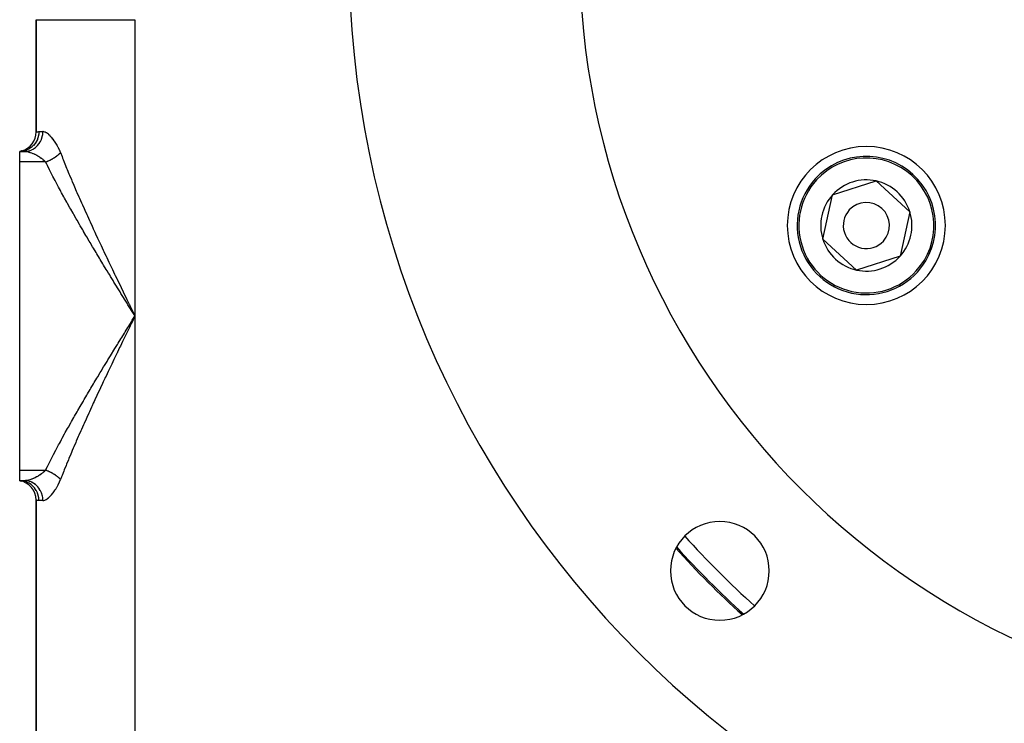
# Model space of a CAD drawing. Extents: x 24 to 1748, y -1113 to 406.
# Drawn here: x 1348 to 1497, y -308 to -201 of the extents above; entities that cross this region are included whole.
import ezdxf

# ---------------------------------------------------------------- set-up
doc = ezdxf.new("R2010")
doc.units = 0
doc.linetypes.add('DASHED', pattern=[11.05, 8.7, -2.35])
doc.layers.get('0').update_dxf_attribs({"linetype": 'CONTINUOUS'})
doc.layers.add('NEVIDI', color=4, linetype='DASHED')

msp = doc.modelspace()

# ---------------------------------------------------------------- linework, layer by layer
at = {"color": 2}
for p, q in [((1350.5, -201), (1350.5, -218.04196)), ((1350.5, -201), (1350.509137, -201)), ((1350.5, -218.04196), (1350.5, -201)), ((1348.289707, -220.936147), (1348, -221)), ((1348.727449, -221), (1348, -221)), ((1348, -222.595745), (1348, -221)), ((1348, -221), (1348.727452, -221)), ((1348.306969, -220.934588), (1348.000001, -221)), ((1348.314251, -220.942995), (1348.000001, -221)), ((1348.325691, -220.958079), (1348.000002, -221)), ((1348, -269.404255), (1348, -222.595745)), ((1471.435269, -227.579903), (1478.038509, -225.482949)), ((1478.038509, -225.482949), (1483.156145, -230.153046)), ((1469.949664, -234.346954), (1471.435269, -227.579903)), ((1483.156145, -230.153046), (1481.67054, -236.920097)), ((1475.067299, -239.017051), (1469.949664, -234.346954)), ((1481.67054, -236.920097), (1475.067299, -239.017051)), ((1348, -271), (1348, -269.404255)), ((1348.727452, -271), (1348, -271)), ((1348, -271), (1348.306969, -271.065412)), ((1348.727452, -271), (1348, -271)), ((1348.000001, -271), (1348.314251, -271.057005)), ((1348.000001, -271), (1348.325691, -271.041921)), ((1348.273717, -271.013251), (1348.000002, -271)), ((1350.5, -273.95804), (1350.5, -328.04196)), ((1350.5, -328.04196), (1350.5, -273.95804))]:
    msp.add_line(p, q, dxfattribs=at)
for centre, radius, start, end in [((1548, -191), 150, 180, 360), ((1548, -191), 115, 180, 360), ((1347.5, -218.04196), 3, 285.557639, 360), ((1476.552904, -232.25), 12, 0, 180), ((1476.552904, -232.25), 10.5, 317.617995, 137.617995), ((1476.552904, -232.25), 10.5, 137.617995, 317.617995), ((1476.552904, -232.25), 6.928203, 77.617995, 137.617995), ((1476.552904, -232.25), 6.928203, 17.617995, 77.617995), ((1476.552904, -232.25), 6.928203, 137.617995, 197.617995), ((1476.552904, -232.25), 3.5, 137.617995, 317.617995), ((1476.552904, -232.25), 3.5, 317.617995, 137.617995), ((1476.552904, -232.25), 6.928203, 317.617995, 17.617995), ((1476.552904, -232.25), 12, 180, 360), ((1476.552904, -232.25), 6.928203, 197.617995, 257.617995), ((1476.552904, -232.25), 6.928203, 257.617995, 317.617995), ((1347.5, -273.95804), 3, 0, 80.405932), ((1454.308351, -284.691649), 7.5, 0, 180), ((1548, -191), 132.738174, 221.765734, 228.234509), ((1548, -191), 134.773079, 221.930631, 228.065824), ((1548, -191), 135, 221.960186, 228.033068), ((1454.308351, -284.691649), 7.5, 180, 360)]:
    msp.add_arc(centre, radius, start, end, dxfattribs=at)
at = {"layer": 'NEVIDI', "color": 7, "linetype": 'CONTINUOUS'}
for p, q in [((1350.509137, -201), (1365.5, -201)), ((1365.5, -201), (1365.5, -246)), ((1350.5, -218.04196), (1350.5002, -218.041915)), ((1350.5002, -218.041915), (1350.524755, -218.036931)), ((1350.524755, -218.036931), (1350.531877, -218.035591)), ((1350.531877, -218.035591), (1350.603967, -218.02356)), ((1350.603967, -218.02356), (1350.618226, -218.021444)), ((1350.618226, -218.021444), (1350.619291, -218.02129)), ((1350.619291, -218.02129), (1350.738226, -218.007501)), ((1350.738226, -218.007501), (1350.759428, -218.005796)), ((1350.759428, -218.005796), (1350.916667, -218)), ((1350.916667, -218), (1350.898793, -218.331514)), ((1350.916667, -218), (1351.522877, -218)), ((1351.503924, -218.348746), (1351.522866, -218.008565)), ((1351.522866, -218.008565), (1351.522877, -218)), ((1351.562267, -218.001138), (1351.522877, -218)), ((1351.663808, -218.014368), (1351.562267, -218.001138)), ((1351.685783, -218.019045), (1351.663808, -218.014368)), ((1351.838773, -218.067534), (1351.685783, -218.019045)), ((1351.861856, -218.077085), (1351.838773, -218.067534)), ((1352.022887, -218.158098), (1351.861856, -218.077085)), ((1352.04725, -218.172401), (1352.022887, -218.158098)), ((1352.216093, -218.284969), (1352.04725, -218.172401)), ((1350.506099, -219.534735), (1350.329264, -219.805554)), ((1350.53423, -219.485055), (1350.506099, -219.534735)), ((1350.542517, -219.46999), (1350.53423, -219.485055)), ((1350.683259, -219.175933), (1350.542517, -219.46999)), ((1350.704201, -219.124037), (1350.683259, -219.175933)), ((1350.710461, -219.107967), (1350.704201, -219.124037)), ((1350.812115, -218.795993), (1350.710461, -219.107967)), ((1350.82576, -218.743127), (1350.812115, -218.795993)), ((1350.829883, -218.726341), (1350.82576, -218.743127)), ((1350.89042, -218.401495), (1350.829883, -218.726341)), ((1350.896885, -218.348718), (1350.89042, -218.401495)), ((1350.898793, -218.331514), (1350.896885, -218.348718)), ((1350.950153, -219.819353), (1351.127979, -219.537265)), ((1351.127979, -219.537265), (1351.129392, -219.534719)), ((1351.129392, -219.534719), (1351.156339, -219.485072)), ((1351.156339, -219.485072), (1351.297604, -219.179875)), ((1351.297604, -219.179875), (1351.299171, -219.175937)), ((1351.299171, -219.175937), (1351.319242, -219.12404)), ((1351.319242, -219.12404), (1351.421292, -218.801394)), ((1351.421292, -218.801394), (1351.422681, -218.795997)), ((1351.422681, -218.795997), (1351.435802, -218.742933)), ((1351.435802, -218.742933), (1351.496818, -218.408673)), ((1351.496818, -218.408673), (1351.49773, -218.401495)), ((1351.49773, -218.401495), (1351.503924, -218.348746)), ((1352.241693, -218.303973), (1352.216093, -218.284969)), ((1352.37096, -218.407127), (1352.241693, -218.303973)), ((1352.417781, -218.447356), (1352.37096, -218.407127)), ((1352.44427, -218.470777), (1352.417781, -218.447356)), ((1352.62373, -218.641809), (1352.44427, -218.470777)), ((1352.650612, -218.669241), (1352.62373, -218.641809)), ((1352.832353, -218.86686), (1352.650612, -218.669241)), ((1352.859534, -218.898227), (1352.832353, -218.86686)), ((1353.042834, -219.122249), (1352.859534, -218.898227)), ((1353.070208, -219.157604), (1353.042834, -219.122249)), ((1353.254503, -219.408836), (1353.070208, -219.157604)), ((1353.281851, -219.448125), (1353.254503, -219.408836)), ((1353.388482, -219.606551), (1353.281851, -219.448125)), ((1353.463919, -219.723927), (1353.388482, -219.606551)), ((1353.490624, -219.766593), (1353.463919, -219.723927)), ((1348.273771, -220.986743), (1348.000002, -221)), ((1348.339033, -220.979652), (1348.273771, -220.986743)), ((1348.355761, -220.977589), (1348.339033, -220.979652)), ((1348.659914, -220.9222), (1348.355761, -220.977589)), ((1348.722486, -220.906495), (1348.659914, -220.9222)), ((1348.738573, -220.902213), (1348.722486, -220.906495)), ((1348.727449, -221), (1348.870364, -221.005269)), ((1348.727452, -221), (1348.9898, -220.986759)), ((1349.034197, -220.805071), (1348.738573, -220.902213)), ((1348.870364, -221.005269), (1348.896557, -221.007302)), ((1348.896557, -221.007302), (1349.046705, -221.02461)), ((1348.9898, -220.986759), (1348.996222, -220.986102)), ((1348.996222, -220.986102), (1349.052429, -220.979659)), ((1349.092814, -220.781463), (1349.034197, -220.805071)), ((1349.046705, -221.02461), (1349.078746, -221.029458)), ((1349.052429, -220.979659), (1349.359898, -220.922212)), ((1349.078746, -221.029458), (1349.106449, -221.033953)), ((1349.108469, -220.774902), (1349.092814, -220.781463)), ((1349.106449, -221.033953), (1349.298384, -221.072328)), ((1349.390059, -220.637361), (1349.108469, -220.774902)), ((1349.298384, -221.072328), (1349.327555, -221.079197)), ((1349.327555, -221.079197), (1349.402238, -221.09794)), ((1349.359898, -220.922212), (1349.36497, -220.920943)), ((1349.36497, -220.920943), (1349.419715, -220.906555)), ((1349.443803, -220.606636), (1349.390059, -220.637361)), ((1349.402238, -221.09794), (1349.52886, -221.133326)), ((1349.419715, -220.906555), (1349.718788, -220.805023)), ((1349.458331, -220.598066), (1349.443803, -220.606636)), ((1349.720707, -220.422297), (1349.458331, -220.598066)), ((1349.52886, -221.133326), (1349.559453, -221.142527)), ((1349.559453, -221.142527), (1349.769635, -221.212192)), ((1349.718788, -220.805023), (1349.722233, -220.803618)), ((1349.768807, -220.385358), (1349.720707, -220.422297)), ((1349.722233, -220.803618), (1349.77484, -220.781464)), ((1349.782118, -220.374852), (1349.768807, -220.385358)), ((1349.769635, -221.212192), (1349.788869, -221.219109)), ((1349.77484, -220.781464), (1350.059714, -220.637383)), ((1350.020394, -220.163656), (1349.782118, -220.374852)), ((1349.788869, -221.219109), (1349.801356, -221.223647)), ((1349.801356, -221.223647), (1350.016291, -221.307434)), ((1350.062394, -220.12132), (1350.020394, -220.163656)), ((1350.059714, -220.637383), (1350.061872, -220.636126)), ((1350.061872, -220.636126), (1350.111221, -220.606659)), ((1350.074257, -220.109048), (1350.062394, -220.12132)), ((1350.283862, -219.865902), (1350.074257, -220.109048)), ((1350.111221, -220.606659), (1350.376622, -220.422313)), ((1350.319098, -219.819345), (1350.283862, -219.865902)), ((1350.329264, -219.805554), (1350.319098, -219.819345)), ((1350.376622, -220.422313), (1350.37761, -220.421537)), ((1350.37761, -220.421537), (1350.422745, -220.385359)), ((1350.422745, -220.385359), (1350.663857, -220.163663)), ((1350.663857, -220.163663), (1350.704114, -220.121323)), ((1350.704114, -220.121323), (1350.915427, -219.867204)), ((1350.915427, -219.867204), (1350.916381, -219.865915)), ((1350.916381, -219.865915), (1350.950153, -219.819353)), ((1353.66717, -220.064656), (1353.490624, -219.766593)), ((1353.692793, -220.110393), (1353.66717, -220.064656)), ((1353.862496, -220.43146), (1353.692793, -220.110393)), ((1353.886855, -220.480417), (1353.862496, -220.43146)), ((1354.048031, -220.826384), (1353.886855, -220.480417)), ((1354.071095, -220.879428), (1354.048031, -220.826384)), ((1354.198342, -221.191489), (1354.071095, -220.879428)), ((1354.124036, -221.268524), (1354.145939, -221.246298)), ((1354.145939, -221.246298), (1354.194444, -221.195653)), ((1354.194444, -221.195653), (1354.198342, -221.191491)), ((1354.198342, -221.191489), (1354.4312, -221.791213)), ((1351.93801, -222.595745), (1348, -222.595745)), ((1350.016291, -221.307434), (1350.04852, -221.320905)), ((1350.04852, -221.320905), (1350.196318, -221.385655)), ((1350.196318, -221.385655), (1350.266339, -221.418022)), ((1350.266339, -221.418022), (1350.298931, -221.433457)), ((1350.298931, -221.433457), (1350.518783, -221.543737)), ((1350.518783, -221.543737), (1350.55166, -221.561168)), ((1350.55166, -221.561168), (1350.61443, -221.595144)), ((1350.61443, -221.595144), (1350.772628, -221.684891)), ((1350.772628, -221.684891), (1350.805348, -221.70421)), ((1350.805348, -221.70421), (1351.024534, -221.840712)), ((1351.024534, -221.840712), (1351.029869, -221.844196)), ((1351.029869, -221.844196), (1351.056772, -221.861885)), ((1351.056772, -221.861885), (1351.269425, -222.009325)), ((1351.269425, -222.009325), (1351.300695, -222.032229)), ((1351.300695, -222.032229), (1351.427198, -222.128484)), ((1351.427198, -222.128484), (1351.50515, -222.19092)), ((1351.50515, -222.19092), (1351.535211, -222.215692)), ((1351.535211, -222.215692), (1351.729562, -222.386486)), ((1351.729562, -222.386486), (1351.757866, -222.413112)), ((1351.757866, -222.413112), (1351.789524, -222.443497)), ((1351.789524, -222.443497), (1351.938007, -222.595741)), ((1351.938009, -222.595746), (1351.939855, -222.595079)), ((1352.11769, -222.960701), (1351.938009, -222.595746)), ((1351.939855, -222.595079), (1351.990437, -222.576569)), ((1351.990437, -222.576569), (1352.026226, -222.563191)), ((1352.026226, -222.563191), (1352.10767, -222.531873)), ((1352.10767, -222.531873), (1352.133663, -222.521622)), ((1352.133663, -222.521622), (1352.143389, -222.517755)), ((1352.143389, -222.517755), (1352.164355, -222.509359)), ((1352.164355, -222.509359), (1352.224601, -222.484785)), ((1352.224601, -222.484785), (1352.260188, -222.469955)), ((1352.260188, -222.469955), (1352.341043, -222.435385)), ((1352.341043, -222.435385), (1352.357078, -222.428383)), ((1352.357078, -222.428383), (1352.376413, -222.419878)), ((1352.376413, -222.419878), (1352.387521, -222.414959)), ((1352.387521, -222.414959), (1352.456728, -222.383785)), ((1352.456728, -222.383785), (1352.491857, -222.367611)), ((1352.491857, -222.367611), (1352.571507, -222.330049)), ((1352.571507, -222.330049), (1352.577769, -222.327043)), ((1352.577769, -222.327043), (1352.606312, -222.313242)), ((1352.606312, -222.313242), (1352.607744, -222.312545)), ((1352.607744, -222.312545), (1352.685213, -222.274243)), ((1352.685213, -222.274243), (1352.71957, -222.256865)), ((1352.71957, -222.256865), (1352.794275, -222.218237)), ((1352.794275, -222.218237), (1352.797461, -222.216564)), ((1352.797461, -222.216564), (1352.823566, -222.202771)), ((1352.823566, -222.202771), (1352.831433, -222.198586)), ((1352.831433, -222.198586), (1352.908239, -222.157026)), ((1352.908239, -222.157026), (1352.941704, -222.138513)), ((1352.941704, -222.138513), (1353.005243, -222.102669)), ((1353.005243, -222.102669), (1353.017359, -222.095729)), ((1353.017359, -222.095729), (1353.033698, -222.086316)), ((1353.033698, -222.086316), (1353.050187, -222.076754)), ((1353.050187, -222.076754), (1353.124413, -222.032902)), ((1353.124413, -222.032902), (1353.156685, -222.013415)), ((1353.156685, -222.013415), (1353.209103, -221.981204)), ((1353.209103, -221.981204), (1353.229417, -221.96853)), ((1353.229417, -221.96853), (1353.236437, -221.964125)), ((1353.236437, -221.964125), (1353.261004, -221.948606)), ((1353.261004, -221.948606), (1353.33211, -221.902767)), ((1353.33211, -221.902767), (1353.362955, -221.882443)), ((1353.362955, -221.882443), (1353.404709, -221.854494)), ((1353.404709, -221.854494), (1353.430795, -221.836772)), ((1353.430795, -221.836772), (1353.432351, -221.835708)), ((1353.432351, -221.835708), (1353.462365, -221.815047)), ((1353.462365, -221.815047), (1353.529855, -221.767554)), ((1353.529855, -221.767554), (1353.55906, -221.746541)), ((1353.55906, -221.746541), (1353.590642, -221.723492)), ((1353.590642, -221.723492), (1353.615309, -221.705247)), ((1353.615309, -221.705247), (1353.624561, -221.698347)), ((1353.624561, -221.698347), (1353.652866, -221.677046)), ((1353.652866, -221.677046), (1353.716235, -221.628255)), ((1353.716235, -221.628255), (1353.743612, -221.606683)), ((1353.743612, -221.606683), (1353.765788, -221.588981)), ((1353.765788, -221.588981), (1353.788874, -221.570328)), ((1353.788874, -221.570328), (1353.804775, -221.557344)), ((1353.804775, -221.557344), (1353.831125, -221.535578)), ((1353.831125, -221.535578), (1353.889952, -221.485798)), ((1353.889952, -221.485798), (1353.915255, -221.463857)), ((1353.915255, -221.463857), (1353.928943, -221.451848)), ((1353.928943, -221.451848), (1353.95026, -221.432945)), ((1353.95026, -221.432945), (1353.971633, -221.41374)), ((1353.971633, -221.41374), (1353.995861, -221.391651)), ((1353.995861, -221.391651), (1354.049723, -221.341258)), ((1354.049723, -221.341258), (1354.072803, -221.319088)), ((1354.072803, -221.319088), (1354.079042, -221.313032)), ((1354.079042, -221.313032), (1354.098535, -221.293933)), ((1354.098535, -221.293933), (1354.124036, -221.268524)), ((1354.4312, -221.791213), (1354.515325, -222.005603)), ((1354.515325, -222.005603), (1354.598656, -222.216844)), ((1354.598656, -222.216844), (1354.773226, -222.655922)), ((1354.773226, -222.655922), (1354.859265, -222.870686)), ((1352.217364, -223.161557), (1352.11769, -222.960701)), ((1352.525993, -223.776727), (1352.217364, -223.161557)), ((1352.627711, -223.97736), (1352.525993, -223.776727)), ((1352.943687, -224.594441), (1352.627711, -223.97736)), ((1354.859265, -222.870686), (1355.12327, -223.523349)), ((1355.12327, -223.523349), (1355.211238, -223.738817)), ((1355.211238, -223.738817), (1355.480918, -224.393584)), ((1353.047739, -224.795717), (1352.943687, -224.594441)), ((1353.370676, -225.414775), (1353.047739, -224.795717)), ((1353.476939, -225.616717), (1353.370676, -225.414775)), ((1353.806474, -226.237818), (1353.476939, -225.616717)), ((1355.480918, -224.393584), (1355.57072, -224.609778)), ((1355.57072, -224.609778), (1355.845805, -225.266717)), ((1355.845805, -225.266717), (1355.937103, -225.483062)), ((1355.937103, -225.483062), (1355.98219, -225.589604)), ((1355.98219, -225.589604), (1356.217609, -226.142845)), ((1353.914842, -226.440446), (1353.806474, -226.237818)), ((1354.173057, -226.920228), (1353.914842, -226.440446)), ((1354.250631, -227.063565), (1354.173057, -226.920228)), ((1354.360994, -227.266872), (1354.250631, -227.063565)), ((1356.217609, -226.142845), (1356.310836, -226.360561)), ((1356.310836, -226.360561), (1356.596027, -227.02205)), ((1356.596027, -227.02205), (1356.69085, -227.240549)), ((1354.702851, -227.892268), (1354.360994, -227.266872)), ((1354.815148, -228.096336), (1354.702851, -227.892268)), ((1355.162691, -228.723895), (1354.815148, -228.096336)), ((1355.276776, -228.928637), (1355.162691, -228.723895)), ((1356.69085, -227.240549), (1356.980745, -227.904386)), ((1356.980745, -227.904386), (1357.077091, -228.123684)), ((1357.077091, -228.123684), (1357.371479, -228.789915)), ((1355.629808, -229.558503), (1355.276776, -228.928637)), ((1355.745676, -229.764064), (1355.629808, -229.558503)), ((1356.103965, -230.396287), (1355.745676, -229.764064)), ((1357.371479, -228.789915), (1357.469023, -229.009448)), ((1357.469023, -229.009448), (1357.517153, -229.117554)), ((1357.517153, -229.117554), (1357.767955, -229.678677)), ((1357.767955, -229.678677), (1357.867151, -229.899624)), ((1357.867151, -229.899624), (1358.169969, -230.570855)), ((1356.221513, -230.602631), (1356.103965, -230.396287)), ((1356.58484, -231.237271), (1356.221513, -230.602631)), ((1356.703996, -231.444415), (1356.58484, -231.237271)), ((1357.072156, -232.081531), (1356.703996, -231.444415)), ((1358.169969, -230.570855), (1358.270424, -230.792489)), ((1358.270424, -230.792489), (1358.577418, -231.466798)), ((1358.577418, -231.466798), (1358.679291, -231.689603)), ((1358.679291, -231.689603), (1358.99005, -232.366484)), ((1357.192859, -232.289497), (1357.072156, -232.081531)), ((1357.565668, -232.929147), (1357.192859, -232.289497)), ((1357.663685, -233.096675), (1357.565668, -232.929147)), ((1357.687861, -233.137957), (1357.663685, -233.096675)), ((1358.065083, -233.780111), (1357.687861, -233.137957)), ((1358.99005, -232.366484), (1359.092996, -232.589834)), ((1359.092996, -232.589834), (1359.179003, -232.77611)), ((1359.179003, -232.77611), (1359.407449, -233.269512)), ((1358.188722, -233.989812), (1358.065083, -233.780111)), ((1358.569951, -234.634161), (1358.188722, -233.989812)), ((1358.69475, -234.844389), (1358.569951, -234.634161)), ((1359.407449, -233.269512), (1359.51162, -233.493864)), ((1359.51162, -233.493864), (1359.828893, -234.174843)), ((1359.828893, -234.174843), (1359.933916, -234.399523)), ((1359.933916, -234.399523), (1360.253517, -235.081152)), ((1359.078639, -235.48903), (1358.69475, -234.844389)), ((1359.204223, -235.699279), (1359.078639, -235.48903)), ((1359.590446, -236.34404), (1359.204223, -235.699279)), ((1360.253517, -235.081152), (1360.359231, -235.305948)), ((1360.359231, -235.305948), (1360.680695, -235.987636)), ((1360.680695, -235.987636), (1360.786896, -236.212246)), ((1359.716775, -236.554358), (1359.590446, -236.34404)), ((1360.105173, -237.199324), (1359.716775, -236.554358)), ((1360.232187, -237.409726), (1360.105173, -237.199324)), ((1360.6226, -238.054969), (1360.232187, -237.409726)), ((1360.786896, -236.212246), (1360.941426, -236.538568)), ((1360.941426, -236.538568), (1361.110195, -236.894311)), ((1361.110195, -236.894311), (1361.217048, -237.119202)), ((1361.217048, -237.119202), (1361.54189, -237.801376)), ((1360.75025, -238.265478), (1360.6226, -238.054969)), ((1361.142527, -238.911068), (1360.75025, -238.265478)), ((1361.270764, -239.121708), (1361.142527, -238.911068)), ((1361.497177, -239.493157), (1361.270764, -239.121708)), ((1361.54189, -237.801376), (1361.649269, -238.026397)), ((1361.649269, -238.026397), (1361.975632, -238.708971)), ((1361.975632, -238.708971), (1362.083488, -238.934126)), ((1362.083488, -238.934126), (1362.411212, -239.6171)), ((1361.663969, -239.766441), (1361.497177, -239.493157)), ((1361.793516, -239.978504), (1361.663969, -239.766441)), ((1362.188169, -240.623563), (1361.793516, -239.978504)), ((1362.318313, -240.835981), (1362.188169, -240.623563)), ((1362.411212, -239.6171), (1362.5196, -239.842617)), ((1362.5196, -239.842617), (1362.776374, -240.376215)), ((1362.776374, -240.376215), (1362.848605, -240.526158)), ((1362.848605, -240.526158), (1362.957438, -240.75196)), ((1362.714232, -241.481361), (1362.318313, -240.835981)), ((1362.844976, -241.694229), (1362.714232, -241.481361)), ((1363.242181, -242.34024), (1362.844976, -241.694229)), ((1362.957438, -240.75196), (1363.287481, -241.435879)), ((1363.287481, -241.435879), (1363.396562, -241.661662)), ((1363.396562, -241.661662), (1363.727773, -242.34653)), ((1363.37333, -242.553333), (1363.242181, -242.34024)), ((1363.771686, -243.200044), (1363.37333, -242.553333)), ((1363.727773, -242.34653), (1363.837197, -242.572588)), ((1363.903197, -243.413387), (1363.771686, -243.200044)), ((1363.837197, -242.572588), (1364.169374, -243.258287)), ((1364.302572, -244.060873), (1363.903197, -243.413387)), ((1364.169374, -243.258287), (1364.279072, -243.484576)), ((1364.279072, -243.484576), (1364.612004, -244.170974)), ((1364.434399, -244.274487), (1364.302572, -244.060873)), ((1364.834658, -244.92281), (1364.434399, -244.274487)), ((1364.612004, -244.170974), (1364.654635, -244.25883)), ((1364.654635, -244.25883), (1364.721862, -244.39736)), ((1364.721862, -244.39736), (1365.055634, -245.084929)), ((1364.966766, -245.136728), (1364.834658, -244.92281)), ((1365.367747, -245.785905), (1364.966766, -245.136728)), ((1365.055634, -245.084929), (1365.165812, -245.311837)), ((1364.96676, -246.863275), (1365.09899, -246.649185)), ((1365.389765, -246.22699), (1365.055667, -246.915004)), ((1365.09899, -246.649185), (1365.5, -246)), ((1365.165812, -245.311837), (1365.5, -246)), ((1365.5, -246), (1365.367747, -245.785905)), ((1365.5, -246), (1365.389765, -246.22699)), ((1365.5, -246), (1365.5, -356)), ((1364.034869, -248.373066), (1364.434392, -247.725513)), ((1364.502083, -248.055589), (1364.169281, -248.741904)), ((1364.434392, -247.725513), (1364.566373, -247.511698)), ((1364.611976, -247.829083), (1364.502083, -248.055589)), ((1364.566373, -247.511698), (1364.96676, -246.863275)), ((1364.654616, -247.741209), (1364.611976, -247.829083)), ((1364.945506, -247.141902), (1364.654616, -247.741209)), ((1365.055667, -246.915004), (1364.945506, -247.141902)), ((1362.975919, -250.092691), (1363.373327, -249.446666)), ((1363.373327, -249.446666), (1363.504661, -249.233365)), ((1363.504661, -249.233365), (1363.903191, -248.586612)), ((1363.727772, -249.653472), (1363.618425, -249.879468)), ((1364.059662, -248.968104), (1363.727772, -249.653472)), ((1363.903191, -248.586612), (1364.034869, -248.373066)), ((1364.169281, -248.741904), (1364.059662, -248.968104)), ((1362.318311, -251.164017), (1362.448823, -250.951138)), ((1362.448823, -250.951138), (1362.844974, -250.30577)), ((1362.844974, -250.30577), (1362.975919, -250.092691)), ((1363.178392, -250.790042), (1362.848583, -251.473888)), ((1363.287433, -250.56422), (1363.178392, -250.790042)), ((1363.618425, -249.879468), (1363.287433, -250.56422)), ((1361.399495, -252.667024), (1361.497199, -252.506802)), ((1361.497199, -252.506802), (1361.793511, -252.021498)), ((1361.793511, -252.021498), (1361.923008, -251.809678)), ((1361.923008, -251.809678), (1362.318311, -251.164017)), ((1362.303026, -252.608172), (1361.975634, -253.291027)), ((1362.41126, -252.382799), (1362.303026, -252.608172)), ((1362.740154, -251.699), (1362.41126, -252.382799)), ((1362.776377, -251.62378), (1362.740154, -251.699)), ((1362.848583, -251.473888), (1362.776377, -251.62378)), ((1360.359484, -254.379648), (1360.750245, -253.73453)), ((1360.750245, -253.73453), (1360.878163, -253.523794)), ((1360.878163, -253.523794), (1361.270756, -252.878302)), ((1361.270756, -252.878302), (1361.399495, -252.667024)), ((1361.867845, -253.516245), (1361.54189, -254.198623)), ((1361.975634, -253.291027), (1361.867845, -253.516245)), ((1359.330131, -256.09023), (1359.716774, -255.445643)), ((1359.716774, -255.445643), (1359.843404, -255.235095)), ((1359.843404, -255.235095), (1360.232185, -254.590279)), ((1360.232185, -254.590279), (1360.359484, -254.379648)), ((1360.941426, -255.461432), (1360.680675, -256.012408)), ((1361.00329, -255.330954), (1360.941426, -255.461432)), ((1361.110195, -255.10569), (1361.00329, -255.330954)), ((1361.43459, -254.42371), (1361.110195, -255.10569)), ((1361.54189, -254.198623), (1361.43459, -254.42371)), ((1358.69475, -257.155609), (1358.819892, -256.945134)), ((1358.819892, -256.945134), (1359.204223, -256.30072)), ((1359.204223, -256.30072), (1359.330131, -256.09023)), ((1360.253518, -256.918846), (1360.147903, -257.143756)), ((1360.57453, -256.237189), (1360.253518, -256.918846)), ((1360.680675, -256.012408), (1360.57453, -256.237189)), ((1357.810667, -258.652586), (1358.188696, -258.010231)), ((1358.188696, -258.010231), (1358.312887, -257.799959)), ((1358.312887, -257.799959), (1358.69475, -257.155609)), ((1359.724, -258.049915), (1359.407451, -258.73048)), ((1359.828895, -257.825151), (1359.724, -258.049915)), ((1360.147903, -257.143756), (1359.828895, -257.825151)), ((1356.823852, -260.347696), (1357.192828, -259.710557)), ((1357.192828, -259.710557), (1357.314231, -259.501821)), ((1357.314231, -259.501821), (1357.663671, -258.903349)), ((1357.663671, -258.903349), (1357.687813, -258.862125)), ((1357.687813, -258.862125), (1357.810667, -258.652586)), ((1358.887192, -259.857106), (1358.577413, -260.533213)), ((1358.990026, -259.633567), (1358.887192, -259.857106)), ((1359.178998, -259.223899), (1358.990026, -259.633567)), ((1359.30374, -258.954234), (1359.178998, -259.223899)), ((1359.407451, -258.73048), (1359.30374, -258.954234)), ((1355.862297, -262.029593), (1356.221509, -261.397376)), ((1356.221509, -261.397376), (1356.339788, -261.19026)), ((1356.339788, -261.19026), (1356.703981, -260.555612)), ((1356.703981, -260.555612), (1356.823852, -260.347696)), ((1358.16996, -261.429163), (1358.069716, -261.650838)), ((1358.475879, -260.755742), (1358.16996, -261.429163)), ((1358.577413, -260.533213), (1358.475879, -260.755742)), ((1354.928225, -263.698828), (1355.276779, -263.071358)), ((1355.276779, -263.071358), (1355.391664, -262.865781)), ((1355.391664, -262.865781), (1355.74568, -262.235927)), ((1355.74568, -262.235927), (1355.862297, -262.029593)), ((1357.517137, -262.882482), (1357.371477, -263.210091)), ((1357.669226, -262.541776), (1357.517137, -262.882482)), ((1357.767965, -262.321298), (1357.669226, -262.541776)), ((1358.069716, -261.650838), (1357.767965, -262.321298)), ((1354.360995, -264.733124), (1354.472183, -264.529007)), ((1354.472183, -264.529007), (1354.81511, -263.903731)), ((1354.81511, -263.903731), (1354.928225, -263.698828)), ((1356.884706, -264.31486), (1356.596028, -264.977949)), ((1356.980746, -264.095612), (1356.884706, -264.31486)), ((1357.273976, -263.430121), (1356.980746, -264.095612)), ((1357.371477, -263.210091), (1357.273976, -263.430121)), ((1353.584042, -266.180578), (1353.914803, -265.559627)), ((1353.914803, -265.559627), (1354.024006, -265.356207)), ((1354.024006, -265.356207), (1354.173056, -265.079772)), ((1354.173056, -265.079772), (1354.360995, -264.733124)), ((1356.12477, -266.074726), (1355.982206, -266.410358)), ((1356.21761, -265.857154), (1356.12477, -266.074726)), ((1356.501518, -265.196428), (1356.21761, -265.857154)), ((1356.596028, -264.977949), (1356.501518, -265.196428)), ((1352.730358, -267.821174), (1353.047733, -267.204295)), ((1353.047733, -267.204295), (1353.152679, -267.002205)), ((1353.152679, -267.002205), (1353.476917, -266.383323)), ((1353.476917, -266.383323), (1353.584042, -266.180578)), ((1355.754582, -266.950272), (1355.480917, -267.606418)), ((1355.845805, -266.733283), (1355.754582, -266.950272)), ((1355.982206, -266.410358), (1355.845805, -266.733283)), ((1351.938007, -269.404254), (1352.217369, -268.838432)), ((1352.217369, -268.838432), (1352.317584, -268.637585)), ((1352.317584, -268.637585), (1352.627715, -268.02263)), ((1352.627715, -268.02263), (1352.730358, -267.821174)), ((1355.03565, -268.692241), (1354.773227, -269.344076)), ((1355.12327, -268.476651), (1355.03565, -268.692241)), ((1355.391452, -267.822696), (1355.12327, -268.476651)), ((1355.480917, -267.606418), (1355.391452, -267.822696)), ((1348, -269.404255), (1351.93801, -269.404255)), ((1350.299906, -270.566078), (1350.196342, -270.614333)), ((1350.332559, -270.550374), (1350.299906, -270.566078)), ((1350.552498, -270.438385), (1350.332559, -270.550374)), ((1350.585366, -270.420702), (1350.552498, -270.438385)), ((1350.614449, -270.404847), (1350.585366, -270.420702)), ((1350.806067, -270.295364), (1350.614449, -270.404847)), ((1350.838859, -270.275729), (1350.806067, -270.295364)), ((1351.030105, -270.155646), (1350.838859, -270.275729)), ((1351.057822, -270.137416), (1351.030105, -270.155646)), ((1351.089919, -270.11603), (1351.057822, -270.137416)), ((1351.30227, -269.9666), (1351.089919, -270.11603)), ((1351.33343, -269.943419), (1351.30227, -269.9666)), ((1351.427197, -269.871507), (1351.33343, -269.943419)), ((1351.537268, -269.782586), (1351.427197, -269.871507)), ((1351.567081, -269.757587), (1351.537268, -269.782586)), ((1351.760344, -269.584524), (1351.567081, -269.757587)), ((1351.788313, -269.557666), (1351.760344, -269.584524)), ((1351.78962, -269.556399), (1351.788313, -269.557666)), ((1351.938007, -269.404252), (1351.78962, -269.556399)), ((1351.944706, -269.406676), (1351.938007, -269.404254)), ((1352.026225, -269.436809), (1351.944706, -269.406676)), ((1352.062, -269.450417), (1352.026225, -269.436809)), ((1352.099768, -269.465036), (1352.062, -269.450417)), ((1352.133642, -269.478369), (1352.099768, -269.465036)), ((1352.143389, -269.482245), (1352.133642, -269.478369)), ((1352.179075, -269.496583), (1352.143389, -269.482245)), ((1352.260188, -269.530046), (1352.179075, -269.496583)), ((1352.295743, -269.545097), (1352.260188, -269.530046)), ((1352.323557, -269.557036), (1352.295743, -269.545097)), ((1352.357084, -269.571619), (1352.323557, -269.557036)), ((1352.376413, -269.580123), (1352.357084, -269.571619)), ((1352.41173, -269.595842), (1352.376413, -269.580123)), ((1352.491857, -269.632389), (1352.41173, -269.595842)), ((1352.526894, -269.648759), (1352.491857, -269.632389)), ((1352.544732, -269.657186), (1352.526894, -269.648759)), ((1352.577817, -269.67298), (1352.544732, -269.657186)), ((1352.606312, -269.686758), (1352.577817, -269.67298)), ((1352.641034, -269.703765), (1352.606312, -269.686758)), ((1352.71957, -269.743134), (1352.641034, -269.703765)), ((1352.753858, -269.76072), (1352.71957, -269.743134)), ((1352.761968, -269.764915), (1352.753858, -269.76072)), ((1352.794331, -269.781792), (1352.761968, -269.764915)), ((1352.831432, -269.801413), (1352.794331, -269.781792)), ((1352.865255, -269.819557), (1352.831432, -269.801413)), ((1352.941703, -269.861486), (1352.865255, -269.819557)), ((1352.973763, -269.879457), (1352.941703, -269.861486)), ((1352.97496, -269.880133), (1352.973763, -269.879457)), ((1353.005199, -269.897306), (1352.97496, -269.880133)), ((1353.050186, -269.923246), (1353.005199, -269.897306)), ((1353.0829, -269.942409), (1353.050186, -269.923246)), ((1353.156685, -269.986585), (1353.0829, -269.942409)), ((1353.178858, -270.000125), (1353.156685, -269.986585)), ((1353.188755, -270.006208), (1353.178858, -270.000125)), ((1353.209156, -270.018829), (1353.188755, -270.006208)), ((1353.261004, -270.051394), (1353.209156, -270.018829)), ((1353.292371, -270.071444), (1353.261004, -270.051394)), ((1353.362956, -270.117558), (1353.292371, -270.071444)), ((1353.375801, -270.126102), (1353.362956, -270.117558)), ((1353.3935, -270.137952), (1353.375801, -270.126102)), ((1353.404671, -270.14548), (1353.3935, -270.137952)), ((1353.462366, -270.184954), (1353.404671, -270.14548)), ((1353.492166, -270.205744), (1353.462366, -270.184954)), ((1353.559062, -270.253461), (1353.492166, -270.205744)), ((1353.563255, -270.256501), (1353.559062, -270.253461)), ((1353.587998, -270.274566), (1353.563255, -270.256501)), ((1353.590692, -270.276546), (1353.587998, -270.274566)), ((1353.652868, -270.322956), (1353.590692, -270.276546)), ((1353.68084, -270.344301), (1353.652868, -270.322956)), ((1353.740106, -270.390538), (1353.68084, -270.344301)), ((1353.743614, -270.393319), (1353.740106, -270.390538)), ((1353.765827, -270.411051), (1353.743614, -270.393319)), ((1353.770666, -270.414941), (1353.765827, -270.411051)), ((1353.831127, -270.464424), (1353.770666, -270.414941)), ((1353.857162, -270.486248), (1353.831127, -270.464424)), ((1353.905127, -270.527321), (1353.857162, -270.486248)), ((1353.915257, -270.536145), (1353.905127, -270.527321)), ((1353.928948, -270.548156), (1353.915257, -270.536145)), ((1353.940218, -270.558119), (1353.928948, -270.548156)), ((1353.995863, -270.60835), (1353.940218, -270.558119)), ((1354.347555, -270.423126), (1354.198342, -270.808511)), ((1354.431201, -270.208788), (1354.347555, -270.423126)), ((1354.598646, -269.783183), (1354.431201, -270.208788)), ((1354.687678, -269.558678), (1354.598646, -269.783183)), ((1354.773227, -269.344076), (1354.687678, -269.558678)), ((1348.322307, -271.018385), (1348.273717, -271.013251)), ((1348.339033, -271.020347), (1348.322307, -271.018385)), ((1348.659862, -271.077788), (1348.339033, -271.020347)), ((1348.706166, -271.089263), (1348.659862, -271.077788)), ((1348.722486, -271.093504), (1348.706166, -271.089263)), ((1349.034344, -271.194986), (1348.722486, -271.093504)), ((1348.898647, -270.992522), (1348.727454, -271)), ((1348.730521, -271.000002), (1348.727454, -271)), ((1348.98987, -271.013259), (1348.730521, -271.000002)), ((1348.924976, -270.990145), (1348.898647, -270.992522)), ((1349.046646, -270.975398), (1348.924976, -270.990145)), ((1349.052416, -271.02035), (1348.98987, -271.013259)), ((1349.07719, -271.212097), (1349.034344, -271.194986)), ((1349.107963, -270.965793), (1349.046646, -270.975398)), ((1349.103269, -271.027243), (1349.052416, -271.02035)), ((1349.092813, -271.218536), (1349.07719, -271.212097)), ((1349.390013, -271.362613), (1349.092813, -271.218536)), ((1349.359982, -271.077811), (1349.103269, -271.027243)), ((1349.135848, -270.960976), (1349.107963, -270.965793)), ((1349.328615, -270.920549), (1349.135848, -270.960976)), ((1349.357928, -270.913379), (1349.328615, -270.920549)), ((1349.402323, -270.902038), (1349.357928, -270.913379)), ((1349.419718, -271.093453), (1349.359982, -271.077811)), ((1349.429156, -271.384839), (1349.390013, -271.362613)), ((1349.560204, -270.857245), (1349.402323, -270.902038)), ((1349.469313, -271.107581), (1349.419718, -271.093453)), ((1349.443802, -271.393363), (1349.429156, -271.384839)), ((1349.720666, -271.577671), (1349.443802, -271.393363)), ((1349.718683, -271.194938), (1349.469313, -271.107581)), ((1349.590892, -270.847763), (1349.560204, -270.857245)), ((1349.788878, -270.780889), (1349.590892, -270.847763)), ((1349.774837, -271.218535), (1349.718683, -271.194938)), ((1349.755398, -271.604184), (1349.720666, -271.577671)), ((1349.768807, -271.614641), (1349.755398, -271.604184)), ((1350.020511, -271.836458), (1349.768807, -271.614641)), ((1349.822116, -271.239582), (1349.774837, -271.218535)), ((1349.802144, -270.776067), (1349.788878, -270.780889)), ((1349.833822, -270.764383), (1349.802144, -270.776067)), ((1350.059732, -271.36264), (1349.822116, -271.239582)), ((1350.049483, -270.678689), (1349.833822, -270.764383)), ((1350.050464, -271.866478), (1350.020511, -271.836458)), ((1350.081644, -270.665007), (1350.049483, -270.678689)), ((1350.062395, -271.878679), (1350.050464, -271.866478)), ((1350.111245, -271.393367), (1350.059732, -271.36264)), ((1350.283849, -272.134079), (1350.062395, -271.878679)), ((1350.196342, -270.614333), (1350.081644, -270.665007)), ((1350.155583, -271.421054), (1350.111245, -271.393367)), ((1350.376613, -271.577686), (1350.155583, -271.421054)), ((1350.422735, -271.614644), (1350.376613, -271.577686)), ((1350.463298, -271.648486), (1350.422735, -271.614644)), ((1350.663848, -271.83633), (1350.463298, -271.648486)), ((1350.704115, -271.878678), (1350.663848, -271.83633)), ((1350.74, -271.917904), (1350.704115, -271.878678)), ((1350.916368, -272.134086), (1350.74, -271.917904)), ((1353.464754, -272.274758), (1353.642601, -271.978531)), ((1353.642601, -271.978531), (1353.668466, -271.933009)), ((1353.668466, -271.933009), (1353.839626, -271.613795)), ((1353.839626, -271.613795), (1353.864216, -271.565106)), ((1353.864216, -271.565106), (1354.026802, -271.221587)), ((1354.019735, -270.630459), (1353.995863, -270.60835)), ((1354.057266, -270.665946), (1354.019735, -270.630459)), ((1354.026802, -271.221587), (1354.050103, -271.168888)), ((1354.050103, -271.168888), (1354.198342, -270.808511)), ((1354.072805, -270.680912), (1354.057266, -270.665946)), ((1354.07903, -270.686955), (1354.072805, -270.680912)), ((1354.095531, -270.703104), (1354.07903, -270.686955)), ((1354.145942, -270.753702), (1354.095531, -270.703104)), ((1354.167478, -270.775936), (1354.145942, -270.753702)), ((1354.195553, -270.805525), (1354.167478, -270.775936)), ((1354.198346, -270.808508), (1354.195553, -270.805525)), ((1350.308885, -272.166965), (1350.283849, -272.134079)), ((1350.319099, -272.180656), (1350.308885, -272.166965)), ((1350.506111, -272.465284), (1350.319099, -272.180656)), ((1350.5259, -272.500004), (1350.506111, -272.465284)), ((1350.534231, -272.514947), (1350.5259, -272.500004)), ((1350.683258, -272.824064), (1350.534231, -272.514947)), ((1350.697823, -272.859863), (1350.683258, -272.824064)), ((1350.704202, -272.875965), (1350.697823, -272.859863)), ((1350.812115, -273.204005), (1350.704202, -272.875965)), ((1350.821597, -273.240327), (1350.812115, -273.204005)), ((1350.82576, -273.256875), (1350.821597, -273.240327)), ((1350.890421, -273.598512), (1350.82576, -273.256875)), ((1350.950144, -272.18065), (1350.916368, -272.134086)), ((1350.980848, -272.224679), (1350.950144, -272.18065)), ((1351.129385, -272.465282), (1350.980848, -272.224679)), ((1351.156332, -272.514936), (1351.129385, -272.465282)), ((1351.181293, -272.562976), (1351.156332, -272.514936)), ((1351.299169, -272.824061), (1351.181293, -272.562976)), ((1351.319242, -272.875962), (1351.299169, -272.824061)), ((1351.337999, -272.927124), (1351.319242, -272.875962)), ((1351.42267, -273.204), (1351.337999, -272.927124)), ((1351.435796, -273.25707), (1351.42267, -273.204)), ((1351.448026, -273.310436), (1351.435796, -273.25707)), ((1351.497722, -273.598505), (1351.448026, -273.310436)), ((1352.370959, -273.592886), (1352.392018, -273.574977)), ((1352.392018, -273.574977), (1352.418332, -273.552173)), ((1352.418332, -273.552173), (1352.597757, -273.384255)), ((1352.597757, -273.384255), (1352.624516, -273.357396)), ((1352.624516, -273.357396), (1352.806074, -273.163021)), ((1352.806074, -273.163021), (1352.833223, -273.132146)), ((1352.833223, -273.132146), (1353.016501, -272.911368)), ((1353.016501, -272.911368), (1353.043689, -272.876761)), ((1353.043689, -272.876761), (1353.227838, -272.629204)), ((1353.227838, -272.629204), (1353.255106, -272.590545)), ((1353.255106, -272.590545), (1353.388475, -272.393588)), ((1353.388475, -272.393588), (1353.437925, -272.317086)), ((1353.437925, -272.317086), (1353.464754, -272.274758)), ((1350.51853, -273.961866), (1350.5, -273.95804)), ((1350.524755, -273.963069), (1350.51853, -273.961866)), ((1350.590618, -273.974388), (1350.524755, -273.963069)), ((1350.603967, -273.97644), (1350.590618, -273.974388)), ((1350.619291, -273.97871), (1350.603967, -273.97644)), ((1350.717917, -273.990652), (1350.619291, -273.97871)), ((1350.738226, -273.992499), (1350.717917, -273.990652)), ((1350.898609, -273.999927), (1350.738226, -273.992499)), ((1350.894878, -273.634077), (1350.890421, -273.598512)), ((1350.896884, -273.651283), (1350.894878, -273.634077)), ((1350.916667, -274), (1350.896884, -273.651283)), ((1350.916667, -274), (1350.898609, -273.999927)), ((1351.522877, -274), (1350.916667, -274)), ((1351.503915, -273.651252), (1351.497722, -273.598505)), ((1351.509406, -273.705951), (1351.503915, -273.651252)), ((1351.522878, -273.999996), (1351.509406, -273.705951)), ((1351.522877, -274), (1351.562267, -273.998861)), ((1351.562267, -273.998861), (1351.643875, -273.989328)), ((1351.643875, -273.989328), (1351.66553, -273.985277)), ((1351.66553, -273.985277), (1351.817136, -273.940894)), ((1351.817136, -273.940894), (1351.840014, -273.931947)), ((1351.840014, -273.931947), (1351.999611, -273.855078)), ((1351.999611, -273.855078), (1352.023804, -273.84137)), ((1352.023804, -273.84137), (1352.191267, -273.733008)), ((1352.191267, -273.733008), (1352.216651, -273.714639)), ((1352.216651, -273.714639), (1352.370959, -273.592886))]:
    msp.add_line(p, q, dxfattribs=at)
for start, end in [(317.617995, 137.617995), (137.617995, 317.617995)]:
    msp.add_arc((1476.552904, -232.25), 10.25, start, end, dxfattribs=at)

doc.saveas('drawing.dxf')
